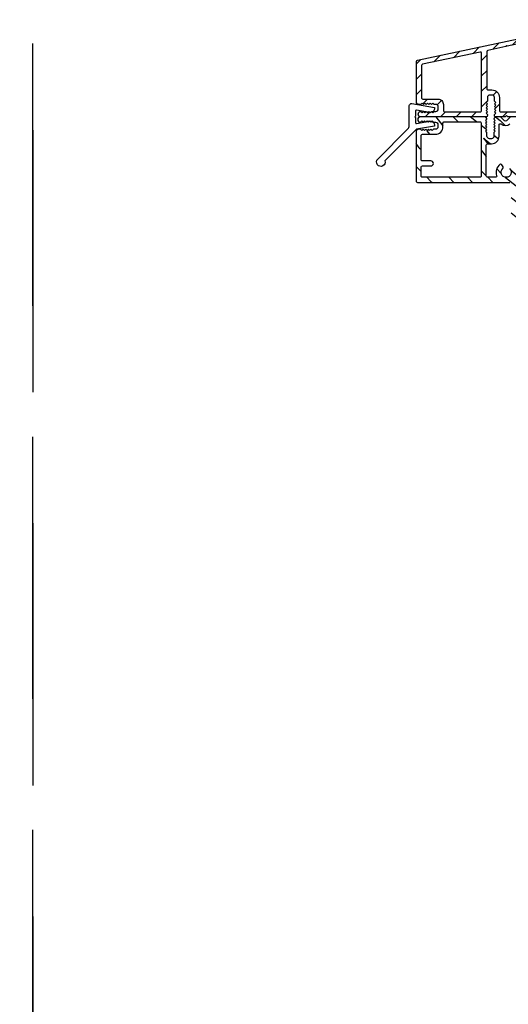
# Model space of a CAD drawing. Extents: x 0 to 162, y 0 to 38.
# Drawn here: x 81 to 86, y 19 to 30 of the extents above; entities that cross this region are included whole.
import ezdxf

# ---------------------------------------------------------------- set-up
doc = ezdxf.new("R2010")
doc.units = 0
doc.header["$LTSCALE"] = 6
doc.header["$MEASUREMENT"] = 0
doc.linetypes.add('DASHED', pattern=[0.75, 0.5, -0.25])
doc.layers.add('A-DETL-CUT', color=6, linetype='CONTINUOUS')
doc.layers.add('PLOT VIEW', color=1, linetype='DASHED', plot=False)

# ---------------------------------------------------------------- blocks, each defined once
blk = doc.blocks.new('4 9_16 french door inswing head 111')
at = {"layer": 'A-DETL-CUT'}
h = blk.add_hatch(dxfattribs=at)
h.set_pattern_fill('PGRAIN', color=256, scale=0.046875, angle=315, style=0)
h.set_pattern_definition([(315, (100.2994, 105.1858), (0.99437, 0.99437), [0.75, -4.875]), (315, (100.3988, 105.2853), (0.99437, 0.99437), [1.07214, -4.55286]), (315, (100.4983, 105.3847), (0.99437, 0.99437), [1.36628, -4.25872]), (315, (100.5977, 105.4841), (0.99437, 0.99437), [1.36628, -4.25872]), (315, (100.6971, 105.5836), (0.99437, 0.99437), [1.07214, -4.55286]), (315, (100.7966, 105.683), (0.99437, 0.99437), [0.75, -4.875]), (315, (100.896, 105.7824), (0.99437, 0.99437), [0.98654, -4.63846]), (315, (100.9954, 105.8819), (0.99437, 0.99437), [4.01836, -1.60664]), (315, (101.0949, 105.9813), (0.99437, 0.99437), [3.69622, -1.92878]), (315, (101.1943, 106.0807), (0.99437, 0.99437), [0.58051, -5.04449]), (315, (101.2938, 104.0589), (0.99437, 0.99437), [0.42878, -5.19622]), (315, (101.4973, 104.0895), (0.99437, 0.99437), [0.50647, -5.11853]), (315, (101.8044, 103.9814), (0.99437, 0.99437), [0.21334, -5.41166]), (315, (102.001, 104.178), (0.99437, 0.99437), [0.21334, -5.41166]), (315, (101.8928, 104.4851), (0.99437, 0.99437), [0.50647, -5.11853]), (315, (101.9235, 104.6886), (0.99437, 0.99437), [0.42878, -5.19622]), (315, (101.8919, 104.8528), (0.99437, 0.99437), [0.755, -4.87]), (315, (101.8368, 105.372), (0.99437, 0.99437), [2.60699, -3.01801]), (315, (102.1936, 103.2916), (0.99437, 0.99437), [0.13372, -5.49128]), (315, (102.293, 103.3911), (0.99437, 0.99437), [0.32162, -5.30338]), (315, (102.3924, 103.4905), (0.99437, 0.99437), [0.63087, -4.99413]), (315, (102.4919, 103.59), (0.99437, 0.99437), [1.01744, -4.60756]), (315, (102.5913, 103.6894), (0.99437, 0.99437), [1.33959, -4.28541]), (315, (102.6908, 103.7888), (0.99437, 0.99437), [1.63372, -3.99128]), (315, (102.6578, 104.0207), (0.99437, 0.99437), [1.82096, -3.80404]), (315, (103.2165, 102.2687), (0.99437, 0.99437), [0.3746, -5.2504]), (315, (103.3485, 102.3888), (0.99437, 0.99437), [0.66697, -4.95803]), (315, (103.6754, 102.2739), (0.99437, 0.99437), [0.42878, -5.19622]), (315, (103.8789, 102.3046), (0.99437, 0.99437), [0.50647, -5.11853]), (315, (104.186, 102.1964), (0.99437, 0.99437), [0.21334, -5.41166]), (315, (104.3826, 102.393), (0.99437, 0.99437), [0.21334, -5.41166]), (315, (104.2744, 102.7001), (0.99437, 0.99437), [0.50647, -5.11853]), (315, (104.3051, 102.9037), (0.99437, 0.99437), [0.42878, -5.19622]), (322.125, (101.5638, 104.518), (3.977476, -3.977476), [0.55386, -10.7837]), (322.125, (101.45525, 104.82545), (3.977476, -3.977476), [0.55436, -10.78319]), (322.125, (101.3269, 105.1527), (3.977476, -3.977476), [0.75584, -10.58171]), (322.125, (101.5936, 105.08485), (3.977476, -3.977476), [0.37792, -10.95963]), (322.125, (101.59695, 103.7557), (3.977476, -3.977476), [0.75584, -10.58171]), (322.125, (101.8554, 103.7314), (3.977476, -3.977476), [0.55436, -10.78319]), (322.125, (101.95525, 103.83055), (3.977476, -3.977476), [0.55386, -10.7837]), (322.125, (103.9454, 102.73304), (3.977476, -3.977476), [0.55386, -10.7837]), (322.125, (103.83686, 103.04046), (3.977476, -3.977476), [0.55436, -10.78319]), (322.125, (103.7085, 103.3677), (3.977476, -3.977476), [0.75584, -10.58171]), (322.125, (103.68024, 103.52854), (3.977476, -3.977476), [0.37792, -10.95963]), (322.125, (103.8294, 101.5564), (3.977476, -3.977476), [0.56688, -10.77067]), (322.125, (103.4814, 102.00384), (3.977476, -3.977476), [1.13375, -10.2038]), (322.125, (103.8201, 101.91716), (3.977476, -3.977476), [0.8306, -10.50695]), (322.125, (103.97855, 101.9707), (3.977476, -3.977476), [0.75584, -10.58171]), (322.125, (104.237, 101.94644), (3.977476, -3.977476), [0.55436, -10.78319]), (322.125, (104.33686, 102.04556), (3.977476, -3.977476), [0.55386, -10.7837]), (127.875, (102.4919, 103.58995), (-3.977476, 3.977476), [0.55386, -10.7837]), (307.875, (100.8297, 104.6555), (3.977476, -3.977476), [0.75584, -10.58171]), (307.875, (101.15694, 104.52714), (3.977476, -3.977476), [0.55436, -10.78319]), (307.875, (101.4644, 104.4186), (3.977476, -3.977476), [0.55386, -10.7837]), (127.875, (102.5913, 103.6894), (-3.977476, 3.977476), [0.55436, -10.78319]), (127.875, (102.69075, 103.7888), (-3.977476, 3.977476), [0.75584, -10.58171]), (127.875, (102.6578, 104.02065), (-3.977476, 3.977476), [0.37792, -10.95963]), (307.875, (101.6048, 105.67026), (3.977476, -3.977476), [0.37792, -10.95963]), (127.875, (102.9842, 102.30215), (-3.977476, 3.977476), [1.13375, -10.2038]), (127.875, (103.2165, 102.2687), (-3.977476, 3.977476), [1.13375, -10.2038]), (127.875, (103.3485, 102.3888), (-3.977476, 3.977476), [0.8306, -10.50695]), (307.875, (103.2113, 102.8705), (3.977476, -3.977476), [0.75584, -10.58171]), (307.875, (103.53855, 102.74215), (3.977476, -3.977476), [0.55436, -10.78319]), (307.875, (103.846, 102.6336), (3.977476, -3.977476), [0.55386, -10.7837]), (127.875, (104.8735, 101.80496), (-3.977476, 3.977476), [0.55386, -10.7837]), (127.875, (104.9729, 101.9044), (-3.977476, 3.977476), [0.55436, -10.78319]), (127.875, (105.07236, 102.00384), (-3.977476, 3.977476), [0.75584, -10.58171]), (127.875, (105.1718, 102.1033), (-3.977476, 3.977476), [0.56688, -10.77067]), (315, (101.8782, 104.0552), (0.99437, 0.99437), [0.21334, -5.41166]), (315, (101.9289, 104.1059), (0.99437, 0.99437), [0.21334, -5.41166]), (315, (104.2598, 102.2702), (0.99437, 0.99437), [0.21334, -5.41166]), (315, (104.3105, 102.3209), (0.99437, 0.99437), [0.21334, -5.41166]), (307.875, (101.7009, 104.2832), (3.977476, -3.977476), [0.28882, -11.04873]), (322.125, (101.7009, 104.2832), (3.977476, -3.977476), [0.28882, -11.04873]), (127.875, (102.25704, 103.727), (-3.977476, 3.977476), [0.28882, -11.04873]), (322.125, (102.02906, 103.90435), (3.977476, -3.977476), [0.28882, -11.04873]), (307.875, (104.0825, 102.4982), (3.977476, -3.977476), [0.28882, -11.04873]), (322.125, (104.0825, 102.4982), (3.977476, -3.977476), [0.28882, -11.04873]), (127.875, (104.63865, 101.94205), (-3.977476, 3.977476), [0.28882, -11.04873]), (322.125, (104.41066, 102.1194), (3.977476, -3.977476), [0.28882, -11.04873])])
h.paths.add_polyline_path([(102.234, 135.092, 1.269908), (102.221, 135.066, 1.059319), (102.2, 135.045, -2.609135), (102.123, 135.045, 1.059319), (102.102, 135.066, 1.269908), (102.089, 135.092, 0.370274), (102.061, 134.945), (101.934, 134.945), (101.934, 135.329), (101.994, 135.329, 0.414214), (102.08, 135.415), (102.08, 135.543, -0.647156), (102.105, 135.555, 0.469101), (102.216, 135.572, 0.56449), (102.341, 135.572, 0.56449), (102.466, 135.572, 0.56449), (102.591, 135.572, 0.56449), (102.716, 135.572, 0.56449), (102.841, 135.572, 0.56449), (102.966, 135.572, 0.56449), (103.091, 135.572, 0.56449), (103.216, 135.572, 0.56449), (103.341, 135.572, 0.56449), (103.466, 135.572, 0.56449), (103.591, 135.572, 0.442596), (103.697, 135.551), (103.697, 135.447, 1), (103.755, 135.447), (103.755, 135.622, 1.386127), (103.728, 135.613, 0.92115), (103.706, 135.632), (103.654, 135.582), (103.602, 135.632, 0.40231), (103.581, 135.632), (103.529, 135.582), (103.477, 135.632, 0.40231), (103.456, 135.632), (103.404, 135.582), (103.352, 135.632, 0.40231), (103.331, 135.632), (103.279, 135.582), (103.227, 135.632, 0.40231), (103.206, 135.632), (103.154, 135.582), (103.102, 135.632, 0.40231), (103.081, 135.632), (103.029, 135.582), (102.977, 135.632, 0.40231), (102.956, 135.632), (102.904, 135.582), (102.852, 135.632, 0.40231), (102.831, 135.632), (102.779, 135.582), (102.727, 135.632, 0.40231), (102.706, 135.632), (102.654, 135.582), (102.602, 135.632, 0.40231), (102.581, 135.632), (102.529, 135.582), (102.477, 135.632, 0.40231), (102.456, 135.632), (102.404, 135.582), (102.352, 135.632, 0.40231), (102.331, 135.632), (102.279, 135.582), (102.227, 135.632, 0.40231), (102.206, 135.632), (102.154, 135.582), (102.102, 135.632, 0.193615), (102.091, 135.637), (102.05, 135.637, 0.418778), (102.022, 135.609), (102.052, 135.579), (102.022, 135.549), (102.052, 135.519), (102.022, 135.489), (102.037, 135.474), (102.022, 135.459), (102.022, 135.387), (101.942, 135.387), (101.942, 135.459), (101.912, 135.489), (101.942, 135.519), (101.912, 135.549), (101.942, 135.579), (101.894, 135.627, -0.21855), (101.915, 135.637), (101.181, 135.637, 0.204848), (101.159, 135.627), (101.211, 135.575), (101.241, 135.605), (101.271, 135.575), (101.301, 135.605), (101.331, 135.575), (101.38, 135.575), (101.38, 135.495), (101.331, 135.495), (101.301, 135.465), (101.271, 135.495), (101.241, 135.465), (101.211, 135.495), (101.191, 135.474, 0.844189), (101.13, 135.464), (101.13, 134.902, 0.414214), (101.145, 134.887), (102.218, 134.887), (102.218, 134.512, 0.414214), (102.468, 134.262), (104.548, 134.262, 0.414214), (104.563, 134.277), (104.563, 134.746, 0.414214), (104.548, 134.761), (104.23, 134.761, 1), (104.23, 134.703), (104.505, 134.703), (104.505, 134.32), (102.468, 134.32, -0.414214), (102.276, 134.512), (102.276, 134.872, 0.223011), (102.25, 134.928, 0.421812)])
h.paths.add_polyline_path([(101.188, 134.945), (101.188, 135.075), (101.299, 135.075, 1), (101.299, 135.133), (101.188, 135.133), (101.188, 135.437), (101.352, 135.437, 0.414214), (101.438, 135.523), (101.438, 135.579), (101.876, 135.579), (101.876, 134.945)], flags=17)
for points in [[(102.105, 135.555), (102.105, 135.555), (102.105, 135.555, 0.3909), (102.204, 135.557)], [(102.206, 135.632), (102.164, 135.592, -0.40231), (102.143, 135.592), (102.102, 135.632, 0.193615), (102.091, 135.637), (102.05, 135.637), (102.05, 135.637, 0.414214), (102.022, 135.609), (102.022, 135.609), (102.037, 135.594), (102.022, 135.579), (102.037, 135.564), (102.022, 135.549), (102.037, 135.534), (102.022, 135.519), (102.037, 135.504), (102.022, 135.489), (102.037, 135.474), (102.022, 135.459), (102.022, 135.415, -0.414197), (101.994, 135.387), (101.97, 135.387, -0.414214), (101.942, 135.415), (101.942, 135.459), (101.927, 135.474), (101.942, 135.489), (101.927, 135.504), (101.942, 135.519), (101.927, 135.534), (101.942, 135.549), (101.927, 135.564), (101.942, 135.579), (101.927, 135.594), (101.942, 135.609), (101.942, 135.609, 0.414214), (101.915, 135.637), (101.181, 135.637, 0.414214), (101.15, 135.606, 0.414214), (101.181, 135.575), (101.196, 135.59), (101.211, 135.575), (101.226, 135.59), (101.241, 135.575), (101.256, 135.59), (101.271, 135.575), (101.286, 135.59), (101.301, 135.575), (101.316, 135.59), (101.331, 135.575), (101.352, 135.575, -0.414214), (101.38, 135.547), (101.38, 135.523, -0.414214), (101.352, 135.495), (101.331, 135.495), (101.316, 135.48), (101.301, 135.495), (101.286, 135.48), (101.271, 135.495), (101.256, 135.48), (101.241, 135.495), (101.226, 135.48), (101.211, 135.495), (101.196, 135.48), (101.181, 135.495), (101.161, 135.495, 0.414214), (101.13, 135.464), (101.13, 135.464), (101.13, 135.464), (101.13, 134.902, 0.414214), (101.145, 134.887), (102.203, 134.887, -0.414214)], [(102.2, 135.045, -2.609135), (102.123, 135.045, 0.354411), (102.126, 135.064), (102.112, 135.088, 0.458806), (102.089, 135.092, 0.317327), (102.052, 134.965, -0.515068), (102.038, 134.945), (101.949, 134.945, -0.414214), (101.934, 134.96), (101.934, 135.314, -0.414214), (101.949, 135.329), (101.994, 135.329, 0.414214), (102.08, 135.415), (102.08, 135.543, -0.649125), (102.105, 135.555)]]:
    blk.add_lwpolyline(points, format="xyb", dxfattribs=at)
blk.add_lwpolyline([(101.876, 135.564), (101.876, 134.96, -0.414214), (101.861, 134.945), (101.203, 134.945, -0.414214), (101.188, 134.96), (101.188, 135.06, -0.414214), (101.203, 135.075), (101.299, 135.075, 1), (101.299, 135.133), (101.203, 135.133, -0.414214), (101.188, 135.148), (101.188, 135.422), (101.188, 135.422), (101.188, 135.422, -0.414214), (101.203, 135.437), (101.352, 135.437, 0.414214), (101.438, 135.523), (101.438, 135.564, -0.414214), (101.453, 135.579), (101.861, 135.579, -0.414214), (101.876, 135.564)], format="xyb", close=True, dxfattribs=at)
blk = doc.blocks.new('4 9_16 fench door inswing transom sill 111')
at = {"layer": 'A-DETL-CUT'}
h = blk.add_hatch(dxfattribs=at)
h.set_pattern_fill('ANSI31', color=256, style=0)
h.set_pattern_definition([(45, (-111.84166, 519.63765), (-0.088388348, 0.088388348), [])])
h.paths.add_polyline_path([(3.357, 0.897, -0.476976), (3.375, 0.882), (3.375, 0.642, -0.414214), (3.36, 0.627), (3.113, 0.627, 0.414214), (3.04, 0.554), (3.04, 0.469, 0.414214), (3.113, 0.396), (3.517, 0.396, -0.414214), (3.532, 0.381), (3.532, -0.331, -0.414214), (3.517, -0.346), (3.363, -0.346, 0.414214), (3.348, -0.361), (3.348, -0.389, 0.414214), (3.363, -0.404), (3.855, -0.404, 0.414214), (3.87, -0.389), (3.87, -0.231, 0.340257), (3.859, -0.216), (3.823, -0.216, 0.340257), (3.812, -0.231), (3.812, -0.331, -0.414214), (3.797, -0.346), (3.605, -0.346, -0.414214), (3.59, -0.331), (3.59, 0.381, -0.414214), (3.605, 0.396), (3.797, 0.396, -0.414214), (3.812, 0.381), (3.812, 0.281, 0.414214), (3.827, 0.266), (3.855, 0.266, 0.414214), (3.87, 0.281), (3.87, 0.439, 0.414214), (3.855, 0.454), (3.383, 0.454), (3.368, 0.439), (3.353, 0.454), (3.338, 0.439), (3.323, 0.454), (3.308, 0.439), (3.293, 0.454), (3.278, 0.439), (3.263, 0.454), (3.248, 0.439), (3.233, 0.454), (3.218, 0.439), (3.203, 0.454), (3.188, 0.439), (3.173, 0.454), (3.158, 0.439), (3.143, 0.454), (3.113, 0.454, -0.414214), (3.098, 0.469), (3.098, 0.554, -0.414214), (3.113, 0.569), (3.143, 0.569), (3.158, 0.584), (3.173, 0.569), (3.188, 0.584), (3.203, 0.569), (3.218, 0.584), (3.226, 0.576), (3.251, 0.62, -1), (3.27, 0.609), (3.253, 0.579), (3.263, 0.569), (3.278, 0.584), (3.293, 0.569), (3.305, 0.58), (3.327, 0.62, -1), (3.347, 0.609), (3.324, 0.569), (3.338, 0.584), (3.353, 0.569), (3.368, 0.584), (3.383, 0.569), (3.418, 0.569, 0.414214), (3.433, 0.584), (3.433, 0.626), (3.433, 0.793), (3.411, 0.771, -0.909748), (3.399, 0.78), (3.433, 0.831), (3.433, 0.954, 0.476976), (3.415, 0.969), (0.012, 0.245, 0.354119), (0, 0.231), (0, -0.231, 0.414214), (0.031, -0.262), (0.051, -0.262), (0.066, -0.247), (0.081, -0.262), (0.096, -0.247), (0.111, -0.262), (0.126, -0.247), (0.141, -0.262), (0.156, -0.247), (0.171, -0.262), (0.186, -0.247), (0.201, -0.262), (0.222, -0.262, -0.414214), (0.25, -0.29), (0.25, -0.314, -0.414214), (0.222, -0.342), (0.201, -0.342), (0.186, -0.357), (0.171, -0.342), (0.156, -0.357), (0.141, -0.342), (0.126, -0.357), (0.111, -0.342), (0.096, -0.357), (0.081, -0.342), (0.066, -0.357), (0.051, -0.342, 0.414214), (0.02, -0.373, 0.414214), (0.051, -0.404), (0.797, -0.404, 0.414214), (0.812, -0.389), (0.812, -0.376), (0.797, -0.361), (0.812, -0.346), (0.797, -0.331), (0.812, -0.316), (0.797, -0.301), (0.812, -0.286), (0.797, -0.271), (0.812, -0.256), (0.797, -0.241), (0.812, -0.226), (0.812, -0.182, -0.414214), (0.84, -0.154), (0.864, -0.154, -0.414214), (0.892, -0.182), (0.892, -0.226), (0.907, -0.241), (0.892, -0.256), (0.907, -0.271), (0.892, -0.286), (0.907, -0.301), (0.892, -0.316), (0.907, -0.331), (0.892, -0.346), (0.907, -0.361), (0.892, -0.376), (0.892, -0.389, 0.414214), (0.907, -0.404), (0.963, -0.404), (1.016, -0.404), (1.031, -0.389), (1.046, -0.404), (1.548, -0.404, 0.414214), (1.562, -0.389), (1.562, -0.294, 0.414214), (1.548, -0.279), (1.519, -0.279, 0.414214), (1.505, -0.294), (1.505, -0.331, -0.414214), (1.49, -0.346), (0.965, -0.346, -0.414214), (0.95, -0.331), (0.95, -0.182, 0.414214), (0.864, -0.096), (0.819, -0.096, -0.414214), (0.804, -0.081), (0.804, 0.342, -0.354119), (0.816, 0.357), (1.021, 0.401), (1.031, 0.411), (1.038, 0.404)])
h.paths.add_polyline_path([(0.746, 0.324), (0.746, -0.331, -0.414214), (0.731, -0.346), (0.323, -0.346, -0.414214), (0.308, -0.331), (0.308, -0.262, 0.414214), (0.246, -0.2), (0.073, -0.2, -0.414214), (0.058, -0.185), (0.058, 0.184, -0.354119), (0.07, 0.198), (0.728, 0.338, -0.476976)], flags=16)
for points in [[(0.963, -0.404), (0.907, -0.404, -0.414214), (0.892, -0.389), (0.892, -0.376), (0.907, -0.361), (0.892, -0.346), (0.907, -0.331), (0.892, -0.316), (0.907, -0.301), (0.892, -0.286), (0.907, -0.271), (0.892, -0.256), (0.907, -0.241), (0.892, -0.226), (0.892, -0.182, 0.414214), (0.864, -0.154), (0.84, -0.154, 0.414214), (0.812, -0.182), (0.812, -0.226), (0.797, -0.241), (0.812, -0.256), (0.797, -0.271), (0.812, -0.286), (0.797, -0.301), (0.812, -0.316), (0.797, -0.331), (0.812, -0.346), (0.797, -0.361), (0.812, -0.376), (0.812, -0.389, -0.414214), (0.797, -0.404), (0.051, -0.404, -0.414214), (0.02, -0.373, -0.414214), (0.051, -0.342), (0.066, -0.357), (0.081, -0.342), (0.096, -0.357), (0.111, -0.342), (0.126, -0.357), (0.141, -0.342), (0.156, -0.357), (0.171, -0.342), (0.186, -0.357), (0.201, -0.342), (0.222, -0.342, 0.414214), (0.25, -0.314), (0.25, -0.29, 0.414214), (0.222, -0.262), (0.201, -0.262), (0.186, -0.247), (0.171, -0.262), (0.156, -0.247), (0.141, -0.262), (0.126, -0.247), (0.111, -0.262), (0.096, -0.247), (0.081, -0.262), (0.066, -0.247), (0.051, -0.262), (0.031, -0.262, -0.414214), (0, -0.231), (0, 0.231, -0.354119), (0.012, 0.245), (3.415, 0.969, -0.476976)], [(3.357, 0.897), (1.038, 0.404), (1.031, 0.411), (1.021, 0.401), (0.816, 0.357, 0.354119), (0.804, 0.342), (0.804, -0.081, 0.414214), (0.819, -0.096), (0.864, -0.096, -0.414214), (0.95, -0.182), (0.95, -0.331, 0.414214), (0.965, -0.346), (1.49, -0.346, 0.414214)]]:
    blk.add_lwpolyline(points, format="xyb", dxfattribs=at)
blk.add_lwpolyline([(1.548, -0.404), (1.046, -0.404), (1.031, -0.389), (1.016, -0.404), (0.907, -0.404)], dxfattribs=at)
blk.add_lwpolyline([(0.746, 0.324, 0.476976), (0.728, 0.338), (0.07, 0.198, 0.354119), (0.058, 0.184), (0.058, -0.185, 0.414214), (0.073, -0.2), (0.246, -0.2, -0.414214), (0.308, -0.262), (0.308, -0.331, 0.414214), (0.323, -0.346), (0.731, -0.346, 0.414214), (0.746, -0.331)], format="xyb", close=True, dxfattribs=at)
blk = doc.blocks.new('A317')
at = {"layer": 'A-DETL-CUT'}
blk.add_lwpolyline([(-2.969, -3.069, -1.802124), (-3.051, -3.05), (-2.706, -2.704, 0.198912), (-2.691, -2.669), (-2.691, -2.439, -0.466308), (-2.662, -2.415), (-2.401, -2.461), (-2.401, -2.467, -0.466308), (-2.46, -2.516), (-2.607, -2.49, 0.466308), (-2.619, -2.5), (-2.619, -2.559, 1), (-2.619, -2.575), (-2.619, -2.634, 0.466308), (-2.607, -2.644), (-2.46, -2.618, -0.466308), (-2.401, -2.667), (-2.401, -2.674), (-2.61, -2.71), (-2.969, -3.069)], format="xyb", dxfattribs=at)

msp = doc.modelspace()

# ---------------------------------------------------------------- linework, layer by layer
at = {"layer": 'PLOT VIEW'}
for points in [[(54.020246, 38.009196), (81.030381, 38.009196), (81.030381, -0.000016), (54.020246, -0.000016)], [(81.030381, 38.009196), (108.040516, 38.009196), (108.040516, -0.000016), (81.030381, -0.000016)]]:
    msp.add_lwpolyline(points, close=True, dxfattribs=at)

# ---------------------------------------------------------------- block references
at = {"layer": 'A-DETL-CUT'}
for name, p in [('4 9_16 fench door inswing transom sill 111', (85.42025, 29.564685)), ('A317', (88.029355, 31.728146)), ('4 9_16 french door inswing head 111', (-15.714522, -106.47573))]:
    msp.add_blockref(name, p, dxfattribs=at)

doc.saveas('drawing.dxf')
